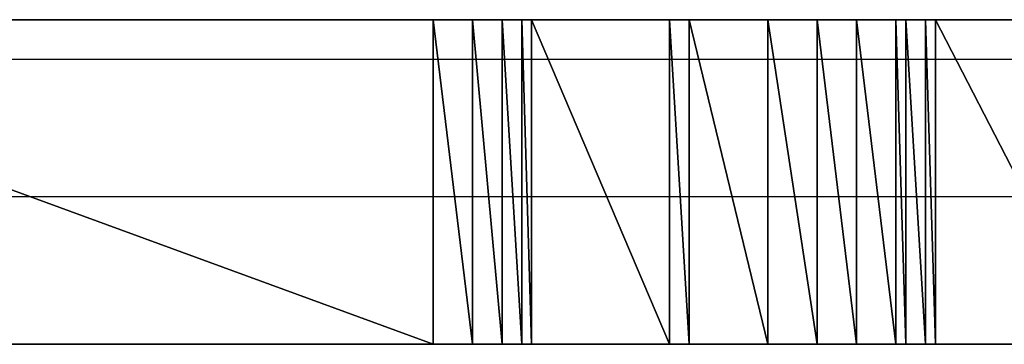
# Model space of a CAD drawing. Units: inches. Extents: x -3.58 to 3.56, y -2.67 to 2.88.
# Drawn here: x -3.06 to -2.99, y -2.07 to -2.04 of the extents above; entities that cross this region are included whole.
import ezdxf

# ---------------------------------------------------------------- set-up
doc = ezdxf.new("R2010")
doc.units = ezdxf.units.IN
doc.header["$MEASUREMENT"] = 0
doc.layers.add('Layer 1', color=7, linetype='Continuous')

msp = doc.modelspace()

# ---------------------------------------------------------------- linework, layer by layer
at = {"layer": 'Layer 1', "lineweight": 25}
for points in [[(-3.094445, -2.043055), (-3.094445, -2.043055), (-3.031945, -2.065972), (-3.031945, -2.065972)], [(-3.031945, -2.065972), (-3.031945, -2.065972), (-3.094445, -2.043055), (-3.094445, -2.043055)], [(-3.094445, -2.043055), (-3.094445, -2.043055), (-3.031945, -2.043055), (-3.031945, -2.043055)], [(-3.05972, -2.043055), (-3.05972, -2.043055), (-3.065972, -2.043055), (-3.065972, -2.043055)], [(-3.053472, -2.043055), (-3.053472, -2.043055), (-3.05972, -2.043055), (-3.05972, -2.043055)], [(-3.046528, -2.043055), (-3.046528, -2.043055), (-3.053472, -2.043055), (-3.053472, -2.043055)], [(-3.039583, -2.043055), (-3.039583, -2.043055), (-3.046528, -2.043055), (-3.046528, -2.043055)], [(-3.032638, -2.043055), (-3.032638, -2.043055), (-3.039583, -2.043055), (-3.039583, -2.043055)], [(-3.02639, -2.043055), (-3.02639, -2.043055), (-3.032638, -2.043055), (-3.032638, -2.043055)], [(-3.031945, -2.043055), (-3.031945, -2.043055), (-3.031945, -2.065972), (-3.031945, -2.065972)], [(-3.031945, -2.065972), (-3.031945, -2.065972), (-3.031945, -2.043055), (-3.031945, -2.043055)], [(-3.031945, -2.043055), (-3.031945, -2.043055), (-3.029165, -2.065972), (-3.029165, -2.065972)], [(-3.029165, -2.065972), (-3.029165, -2.065972), (-3.031945, -2.043055), (-3.031945, -2.043055)], [(-3.031945, -2.043055), (-3.031945, -2.043055), (-3.029165, -2.043055), (-3.029165, -2.043055)], [(-3.029165, -2.043055), (-3.029165, -2.043055), (-3.029165, -2.065972), (-3.029165, -2.065972)], [(-3.029165, -2.065972), (-3.029165, -2.065972), (-3.029165, -2.043055), (-3.029165, -2.043055)], [(-3.029165, -2.043055), (-3.029165, -2.043055), (-3.027083, -2.065972), (-3.027083, -2.065972)], [(-3.027083, -2.065972), (-3.027083, -2.065972), (-3.029165, -2.043055), (-3.029165, -2.043055)], [(-3.029165, -2.043055), (-3.029165, -2.043055), (-3.027083, -2.043055), (-3.027083, -2.043055)], [(-3.027083, -2.043055), (-3.027083, -2.043055), (-3.027083, -2.065972), (-3.027083, -2.065972)], [(-3.027083, -2.065972), (-3.027083, -2.065972), (-3.027083, -2.043055), (-3.027083, -2.043055)], [(-3.027083, -2.043055), (-3.027083, -2.043055), (-3.025693, -2.065972), (-3.025693, -2.065972)], [(-3.025693, -2.065972), (-3.025693, -2.065972), (-3.027083, -2.043055), (-3.027083, -2.043055)], [(-3.027083, -2.043055), (-3.027083, -2.043055), (-3.025693, -2.043055), (-3.025693, -2.043055)], [(-3.019445, -2.043055), (-3.019445, -2.043055), (-3.02639, -2.043055), (-3.02639, -2.043055)], [(-3.025693, -2.043055), (-3.025693, -2.043055), (-3.025693, -2.065972), (-3.025693, -2.065972)], [(-3.025693, -2.065972), (-3.025693, -2.065972), (-3.025693, -2.043055), (-3.025693, -2.043055)], [(-3.025693, -2.043055), (-3.025693, -2.043055), (-3.025, -2.065972), (-3.025, -2.065972)], [(-3.025, -2.065972), (-3.025, -2.065972), (-3.025693, -2.043055), (-3.025693, -2.043055)], [(-3.025693, -2.043055), (-3.025693, -2.043055), (-3.025, -2.043055), (-3.025, -2.043055)], [(-3.025, -2.043055), (-3.025, -2.043055), (-3.025, -2.065972), (-3.025, -2.065972)], [(-3.025, -2.065972), (-3.025, -2.065972), (-3.025, -2.043055), (-3.025, -2.043055)], [(-3.025, -2.043055), (-3.025, -2.043055), (-3.025, -2.065972), (-3.025, -2.065972)], [(-3.025, -2.065972), (-3.025, -2.065972), (-3.025, -2.043055), (-3.025, -2.043055)], [(-3.025, -2.043055), (-3.025, -2.043055), (-3.025, -2.043055), (-3.025, -2.043055)], [(-3.025, -2.043055), (-3.025, -2.043055), (-3.025, -2.065972), (-3.025, -2.065972)], [(-3.025, -2.065972), (-3.025, -2.065972), (-3.025, -2.043055), (-3.025, -2.043055)], [(-3.025, -2.043055), (-3.025, -2.043055), (-3.025, -2.065972), (-3.025, -2.065972)], [(-3.025, -2.065972), (-3.025, -2.065972), (-3.025, -2.043055), (-3.025, -2.043055)], [(-3.025, -2.043055), (-3.025, -2.043055), (-3.025, -2.043055), (-3.025, -2.043055)], [(-3.025, -2.043055), (-3.025, -2.043055), (-3.025, -2.065972), (-3.025, -2.065972)], [(-3.025, -2.065972), (-3.025, -2.065972), (-3.025, -2.043055), (-3.025, -2.043055)], [(-3.025, -2.043055), (-3.025, -2.043055), (-3.015276, -2.065972), (-3.015276, -2.065972)], [(-3.015276, -2.065972), (-3.015276, -2.065972), (-3.025, -2.043055), (-3.025, -2.043055)], [(-3.025, -2.043055), (-3.025, -2.043055), (-3.015276, -2.043055), (-3.015276, -2.043055)], [(-3.013193, -2.043055), (-3.013193, -2.043055), (-3.019445, -2.043055), (-3.019445, -2.043055)], [(-3.015276, -2.043055), (-3.015276, -2.043055), (-3.015276, -2.065972), (-3.015276, -2.065972)], [(-3.015276, -2.065972), (-3.015276, -2.065972), (-3.015276, -2.043055), (-3.015276, -2.043055)], [(-3.015276, -2.043055), (-3.015276, -2.043055), (-3.01389, -2.065972), (-3.01389, -2.065972)], [(-3.01389, -2.065972), (-3.01389, -2.065972), (-3.015276, -2.043055), (-3.015276, -2.043055)], [(-3.015276, -2.043055), (-3.015276, -2.043055), (-3.01389, -2.043055), (-3.01389, -2.043055)], [(-3.01389, -2.043055), (-3.01389, -2.043055), (-3.01389, -2.065972), (-3.01389, -2.065972)], [(-3.01389, -2.065972), (-3.01389, -2.065972), (-3.01389, -2.043055), (-3.01389, -2.043055)], [(-3.01389, -2.043055), (-3.01389, -2.043055), (-3.008335, -2.065972), (-3.008335, -2.065972)], [(-3.008335, -2.065972), (-3.008335, -2.065972), (-3.01389, -2.043055), (-3.01389, -2.043055)], [(-3.01389, -2.043055), (-3.01389, -2.043055), (-3.008335, -2.043055), (-3.008335, -2.043055)], [(-3.007638, -2.043055), (-3.007638, -2.043055), (-3.013193, -2.043055), (-3.013193, -2.043055)], [(-3.008335, -2.043055), (-3.008335, -2.043055), (-3.008335, -2.065972), (-3.008335, -2.065972)], [(-3.008335, -2.065972), (-3.008335, -2.065972), (-3.008335, -2.043055), (-3.008335, -2.043055)], [(-3.008335, -2.043055), (-3.008335, -2.043055), (-3.004862, -2.065972), (-3.004862, -2.065972)], [(-3.004862, -2.065972), (-3.004862, -2.065972), (-3.008335, -2.043055), (-3.008335, -2.043055)], [(-3.008335, -2.043055), (-3.008335, -2.043055), (-3.004862, -2.043055), (-3.004862, -2.043055)], [(-3.002083, -2.043055), (-3.002083, -2.043055), (-3.007638, -2.043055), (-3.007638, -2.043055)], [(-3.004862, -2.043055), (-3.004862, -2.043055), (-3.004862, -2.065972), (-3.004862, -2.065972)], [(-3.004862, -2.065972), (-3.004862, -2.065972), (-3.004862, -2.043055), (-3.004862, -2.043055)], [(-3.004862, -2.043055), (-3.004862, -2.043055), (-3.002083, -2.065972), (-3.002083, -2.065972)], [(-3.002083, -2.065972), (-3.002083, -2.065972), (-3.004862, -2.043055), (-3.004862, -2.043055)], [(-3.004862, -2.043055), (-3.004862, -2.043055), (-3.002083, -2.043055), (-3.002083, -2.043055)], [(-3.002083, -2.043055), (-3.002083, -2.043055), (-3.002083, -2.065972), (-3.002083, -2.065972)], [(-3.002083, -2.065972), (-3.002083, -2.065972), (-3.002083, -2.043055), (-3.002083, -2.043055)], [(-3.002083, -2.043055), (-3.002083, -2.043055), (-2.999307, -2.065972), (-2.999307, -2.065972)], [(-2.999307, -2.065972), (-2.999307, -2.065972), (-3.002083, -2.043055), (-3.002083, -2.043055)], [(-3.002083, -2.043055), (-3.002083, -2.043055), (-2.999307, -2.043055), (-2.999307, -2.043055)], [(-2.99722, -2.043055), (-2.99722, -2.043055), (-3.002083, -2.043055), (-3.002083, -2.043055)], [(-2.999307, -2.043055), (-2.999307, -2.043055), (-2.999307, -2.065972), (-2.999307, -2.065972)], [(-2.999307, -2.065972), (-2.999307, -2.065972), (-2.999307, -2.043055), (-2.999307, -2.043055)], [(-2.999307, -2.043055), (-2.999307, -2.043055), (-2.99861, -2.065972), (-2.99861, -2.065972)], [(-2.99861, -2.065972), (-2.99861, -2.065972), (-2.999307, -2.043055), (-2.999307, -2.043055)], [(-2.999307, -2.043055), (-2.999307, -2.043055), (-2.99861, -2.043055), (-2.99861, -2.043055)], [(-2.99861, -2.043055), (-2.99861, -2.043055), (-2.99861, -2.065972), (-2.99861, -2.065972)], [(-2.99861, -2.065972), (-2.99861, -2.065972), (-2.99861, -2.043055), (-2.99861, -2.043055)], [(-2.99861, -2.043055), (-2.99861, -2.043055), (-2.99722, -2.065972), (-2.99722, -2.065972)], [(-2.99722, -2.065972), (-2.99722, -2.065972), (-2.99861, -2.043055), (-2.99861, -2.043055)], [(-2.99861, -2.043055), (-2.99861, -2.043055), (-2.99722, -2.043055), (-2.99722, -2.043055)], [(-2.99722, -2.043055), (-2.99722, -2.043055), (-2.99722, -2.065972), (-2.99722, -2.065972)], [(-2.99722, -2.065972), (-2.99722, -2.065972), (-2.99722, -2.043055), (-2.99722, -2.043055)], [(-2.99722, -2.043055), (-2.99722, -2.043055), (-2.996528, -2.065972), (-2.996528, -2.065972)], [(-2.996528, -2.065972), (-2.996528, -2.065972), (-2.99722, -2.043055), (-2.99722, -2.043055)], [(-2.99722, -2.043055), (-2.99722, -2.043055), (-2.996528, -2.043055), (-2.996528, -2.043055)], [(-2.993055, -2.043055), (-2.993055, -2.043055), (-2.99722, -2.043055), (-2.99722, -2.043055)], [(-2.996528, -2.043055), (-2.996528, -2.043055), (-2.996528, -2.065972), (-2.996528, -2.065972)], [(-2.996528, -2.065972), (-2.996528, -2.065972), (-2.996528, -2.043055), (-2.996528, -2.043055)], [(-2.996528, -2.043055), (-2.996528, -2.043055), (-2.98472, -2.065972), (-2.98472, -2.065972)], [(-2.98472, -2.065972), (-2.98472, -2.065972), (-2.996528, -2.043055), (-2.996528, -2.043055)], [(-2.996528, -2.043055), (-2.996528, -2.043055), (-2.98472, -2.043055), (-2.98472, -2.043055)], [(-2.989583, -2.043055), (-2.989583, -2.043055), (-2.993055, -2.043055), (-2.993055, -2.043055)], [(-3.08472, -2.045835), (-3.08472, -2.045835), (-3.031248, -2.045835), (-3.031248, -2.045835)], [(-3.031248, -2.045835), (-3.031248, -2.045835), (-3.030555, -2.045835), (-3.030555, -2.045835)], [(-3.030555, -2.045835), (-3.030555, -2.045835), (-3.028472, -2.045835), (-3.028472, -2.045835)], [(-3.028472, -2.045835), (-3.028472, -2.045835), (-3.027776, -2.045835), (-3.027776, -2.045835)], [(-3.027776, -2.045835), (-3.027776, -2.045835), (-3.02639, -2.045835), (-3.02639, -2.045835)], [(-3.02639, -2.045835), (-3.02639, -2.045835), (-3.025693, -2.045835), (-3.025693, -2.045835)], [(-3.025693, -2.045835), (-3.025693, -2.045835), (-3.025, -2.045835), (-3.025, -2.045835)], [(-3.025, -2.045835), (-3.025, -2.045835), (-3.025, -2.045835), (-3.025, -2.045835)], [(-3.025, -2.045835), (-3.025, -2.045835), (-3.025, -2.045835), (-3.025, -2.045835)], [(-3.025, -2.045835), (-3.025, -2.045835), (-3.025, -2.045835), (-3.025, -2.045835)], [(-3.025, -2.045835), (-3.025, -2.045835), (-3.025, -2.045835), (-3.025, -2.045835)], [(-3.025, -2.045835), (-3.025, -2.045835), (-3.024307, -2.045835), (-3.024307, -2.045835)], [(-3.024307, -2.045835), (-3.024307, -2.045835), (-3.024307, -2.045835), (-3.024307, -2.045835)], [(-3.024307, -2.045835), (-3.024307, -2.045835), (-3.02222, -2.045835), (-3.02222, -2.045835)], [(-3.02222, -2.045835), (-3.02222, -2.045835), (-3.014583, -2.045835), (-3.014583, -2.045835)], [(-3.014583, -2.045835), (-3.014583, -2.045835), (-3.01389, -2.045835), (-3.01389, -2.045835)], [(-3.01389, -2.045835), (-3.01389, -2.045835), (-3.01389, -2.045835), (-3.01389, -2.045835)], [(-3.01389, -2.045835), (-3.01389, -2.045835), (-3.0125, -2.045835), (-3.0125, -2.045835)], [(-3.0125, -2.045835), (-3.0125, -2.045835), (-3.007638, -2.045835), (-3.007638, -2.045835)], [(-3.007638, -2.045835), (-3.007638, -2.045835), (-3.006945, -2.045835), (-3.006945, -2.045835)], [(-3.006945, -2.045835), (-3.006945, -2.045835), (-3.004862, -2.045835), (-3.004862, -2.045835)], [(-3.004862, -2.045835), (-3.004862, -2.045835), (-3.004165, -2.045835), (-3.004165, -2.045835)], [(-3.004165, -2.045835), (-3.004165, -2.045835), (-3.002083, -2.045835), (-3.002083, -2.045835)], [(-3.002083, -2.045835), (-3.002083, -2.045835), (-3.00139, -2.045835), (-3.00139, -2.045835)], [(-3.00139, -2.045835), (-3.00139, -2.045835), (-2.99861, -2.045835), (-2.99861, -2.045835)], [(-2.99861, -2.045835), (-2.99861, -2.045835), (-2.997917, -2.045835), (-2.997917, -2.045835)], [(-2.997917, -2.045835), (-2.997917, -2.045835), (-2.997917, -2.045835), (-2.997917, -2.045835)], [(-2.997917, -2.045835), (-2.997917, -2.045835), (-2.99722, -2.045835), (-2.99722, -2.045835)], [(-2.99722, -2.045835), (-2.99722, -2.045835), (-2.99722, -2.045835), (-2.99722, -2.045835)], [(-2.99722, -2.045835), (-2.99722, -2.045835), (-2.996528, -2.045835), (-2.996528, -2.045835)], [(-2.996528, -2.045835), (-2.996528, -2.045835), (-2.996528, -2.045835), (-2.996528, -2.045835)], [(-2.996528, -2.045835), (-2.996528, -2.045835), (-2.994445, -2.045835), (-2.994445, -2.045835)], [(-2.994445, -2.045835), (-2.994445, -2.045835), (-2.98472, -2.045835), (-2.98472, -2.045835)], [(-3.057638, -2.055555), (-3.057638, -2.055555), (-3.094445, -2.055555), (-3.094445, -2.055555)], [(-3.031248, -2.055555), (-3.031248, -2.055555), (-3.057638, -2.055555), (-3.057638, -2.055555)], [(-3.029165, -2.055555), (-3.029165, -2.055555), (-3.031248, -2.055555), (-3.031248, -2.055555)], [(-3.028472, -2.055555), (-3.028472, -2.055555), (-3.029165, -2.055555), (-3.029165, -2.055555)], [(-3.027083, -2.055555), (-3.027083, -2.055555), (-3.028472, -2.055555), (-3.028472, -2.055555)], [(-3.02639, -2.055555), (-3.02639, -2.055555), (-3.027083, -2.055555), (-3.027083, -2.055555)], [(-3.025, -2.055555), (-3.025, -2.055555), (-3.02639, -2.055555), (-3.02639, -2.055555)], [(-3.025, -2.055555), (-3.025, -2.055555), (-3.025, -2.055555), (-3.025, -2.055555)], [(-3.025, -2.055555), (-3.025, -2.055555), (-3.025, -2.055555), (-3.025, -2.055555)], [(-3.025, -2.055555), (-3.025, -2.055555), (-3.025, -2.055555), (-3.025, -2.055555)], [(-3.025, -2.055555), (-3.025, -2.055555), (-3.025, -2.055555), (-3.025, -2.055555)], [(-3.025, -2.055555), (-3.025, -2.055555), (-3.025, -2.055555), (-3.025, -2.055555)], [(-3.024307, -2.055555), (-3.024307, -2.055555), (-3.025, -2.055555), (-3.025, -2.055555)], [(-3.024307, -2.055555), (-3.024307, -2.055555), (-3.024307, -2.055555), (-3.024307, -2.055555)], [(-3.018055, -2.055555), (-3.018055, -2.055555), (-3.024307, -2.055555), (-3.024307, -2.055555)], [(-3.014583, -2.055555), (-3.014583, -2.055555), (-3.018055, -2.055555), (-3.018055, -2.055555)], [(-3.01389, -2.055555), (-3.01389, -2.055555), (-3.014583, -2.055555), (-3.014583, -2.055555)], [(-3.01389, -2.055555), (-3.01389, -2.055555), (-3.01389, -2.055555), (-3.01389, -2.055555)], [(-3.00972, -2.055555), (-3.00972, -2.055555), (-3.01389, -2.055555), (-3.01389, -2.055555)], [(-3.007638, -2.055555), (-3.007638, -2.055555), (-3.00972, -2.055555), (-3.00972, -2.055555)], [(-3.005555, -2.055555), (-3.005555, -2.055555), (-3.007638, -2.055555), (-3.007638, -2.055555)], [(-3.004862, -2.055555), (-3.004862, -2.055555), (-3.005555, -2.055555), (-3.005555, -2.055555)], [(-3.002776, -2.055555), (-3.002776, -2.055555), (-3.004862, -2.055555), (-3.004862, -2.055555)], [(-3.002083, -2.055555), (-3.002083, -2.055555), (-3.002776, -2.055555), (-3.002776, -2.055555)], [(-3, -2.055555), (-3, -2.055555), (-3.002083, -2.055555), (-3.002083, -2.055555)], [(-2.99861, -2.055555), (-2.99861, -2.055555), (-3, -2.055555), (-3, -2.055555)], [(-2.997917, -2.055555), (-2.997917, -2.055555), (-2.99861, -2.055555), (-2.99861, -2.055555)], [(-2.997917, -2.055555), (-2.997917, -2.055555), (-2.997917, -2.055555), (-2.997917, -2.055555)], [(-2.99722, -2.055555), (-2.99722, -2.055555), (-2.997917, -2.055555), (-2.997917, -2.055555)], [(-2.99722, -2.055555), (-2.99722, -2.055555), (-2.99722, -2.055555), (-2.99722, -2.055555)], [(-2.996528, -2.055555), (-2.996528, -2.055555), (-2.99722, -2.055555), (-2.99722, -2.055555)], [(-2.996528, -2.055555), (-2.996528, -2.055555), (-2.996528, -2.055555), (-2.996528, -2.055555)], [(-2.989583, -2.055555), (-2.989583, -2.055555), (-2.996528, -2.055555), (-2.996528, -2.055555)], [(-3.031945, -2.065972), (-3.031945, -2.065972), (-3.094445, -2.065972), (-3.094445, -2.065972)], [(-3.094445, -2.065972), (-3.094445, -2.065972), (-3.031248, -2.065972), (-3.031248, -2.065972)], [(-3.064583, -2.065972), (-3.064583, -2.065972), (-3.057638, -2.065972), (-3.057638, -2.065972)], [(-3.057638, -2.065972), (-3.057638, -2.065972), (-3.050693, -2.065972), (-3.050693, -2.065972)], [(-3.050693, -2.065972), (-3.050693, -2.065972), (-3.043055, -2.065972), (-3.043055, -2.065972)], [(-3.043055, -2.065972), (-3.043055, -2.065972), (-3.03611, -2.065972), (-3.03611, -2.065972)], [(-3.03611, -2.065972), (-3.03611, -2.065972), (-3.028472, -2.065972), (-3.028472, -2.065972)], [(-3.029165, -2.065972), (-3.029165, -2.065972), (-3.031945, -2.065972), (-3.031945, -2.065972)], [(-3.031248, -2.065972), (-3.031248, -2.065972), (-3.031248, -2.065972), (-3.031248, -2.065972)], [(-3.031248, -2.065972), (-3.031248, -2.065972), (-3.028472, -2.065972), (-3.028472, -2.065972)], [(-3.027083, -2.065972), (-3.027083, -2.065972), (-3.029165, -2.065972), (-3.029165, -2.065972)], [(-3.028472, -2.065972), (-3.028472, -2.065972), (-3.028472, -2.065972), (-3.028472, -2.065972)], [(-3.028472, -2.065972), (-3.028472, -2.065972), (-3.02639, -2.065972), (-3.02639, -2.065972)], [(-3.028472, -2.065972), (-3.028472, -2.065972), (-3.021528, -2.065972), (-3.021528, -2.065972)], [(-3.025693, -2.065972), (-3.025693, -2.065972), (-3.027083, -2.065972), (-3.027083, -2.065972)], [(-3.02639, -2.065972), (-3.02639, -2.065972), (-3.02639, -2.065972), (-3.02639, -2.065972)], [(-3.02639, -2.065972), (-3.02639, -2.065972), (-3.025, -2.065972), (-3.025, -2.065972)], [(-3.025, -2.065972), (-3.025, -2.065972), (-3.025693, -2.065972), (-3.025693, -2.065972)], [(-3.025, -2.065972), (-3.025, -2.065972), (-3.025, -2.065972), (-3.025, -2.065972)], [(-3.025, -2.065972), (-3.025, -2.065972), (-3.025, -2.065972), (-3.025, -2.065972)], [(-3.025, -2.065972), (-3.025, -2.065972), (-3.025, -2.065972), (-3.025, -2.065972)], [(-3.025, -2.065972), (-3.025, -2.065972), (-3.025, -2.065972), (-3.025, -2.065972)], [(-3.025, -2.065972), (-3.025, -2.065972), (-3.025, -2.065972), (-3.025, -2.065972)], [(-3.025, -2.065972), (-3.025, -2.065972), (-3.025, -2.065972), (-3.025, -2.065972)], [(-3.025, -2.065972), (-3.025, -2.065972), (-3.025, -2.065972), (-3.025, -2.065972)], [(-3.025, -2.065972), (-3.025, -2.065972), (-3.025, -2.065972), (-3.025, -2.065972)], [(-3.025, -2.065972), (-3.025, -2.065972), (-3.024307, -2.065972), (-3.024307, -2.065972)], [(-3.025, -2.065972), (-3.025, -2.065972), (-3.025, -2.065972), (-3.025, -2.065972)], [(-3.015276, -2.065972), (-3.015276, -2.065972), (-3.025, -2.065972), (-3.025, -2.065972)], [(-3.024307, -2.065972), (-3.024307, -2.065972), (-3.024307, -2.065972), (-3.024307, -2.065972)], [(-3.024307, -2.065972), (-3.024307, -2.065972), (-3.014583, -2.065972), (-3.014583, -2.065972)], [(-3.021528, -2.065972), (-3.021528, -2.065972), (-3.015276, -2.065972), (-3.015276, -2.065972)], [(-3.01389, -2.065972), (-3.01389, -2.065972), (-3.015276, -2.065972), (-3.015276, -2.065972)], [(-3.015276, -2.065972), (-3.015276, -2.065972), (-3.009028, -2.065972), (-3.009028, -2.065972)], [(-3.014583, -2.065972), (-3.014583, -2.065972), (-3.014583, -2.065972), (-3.014583, -2.065972)], [(-3.014583, -2.065972), (-3.014583, -2.065972), (-3.01389, -2.065972), (-3.01389, -2.065972)], [(-3.01389, -2.065972), (-3.01389, -2.065972), (-3.01389, -2.065972), (-3.01389, -2.065972)], [(-3.008335, -2.065972), (-3.008335, -2.065972), (-3.01389, -2.065972), (-3.01389, -2.065972)], [(-3.01389, -2.065972), (-3.01389, -2.065972), (-3.007638, -2.065972), (-3.007638, -2.065972)], [(-3.009028, -2.065972), (-3.009028, -2.065972), (-3.003472, -2.065972), (-3.003472, -2.065972)], [(-3.004862, -2.065972), (-3.004862, -2.065972), (-3.008335, -2.065972), (-3.008335, -2.065972)], [(-3.007638, -2.065972), (-3.007638, -2.065972), (-3.007638, -2.065972), (-3.007638, -2.065972)], [(-3.007638, -2.065972), (-3.007638, -2.065972), (-3.004862, -2.065972), (-3.004862, -2.065972)], [(-3.004862, -2.065972), (-3.004862, -2.065972), (-3.004862, -2.065972), (-3.004862, -2.065972)], [(-3.002083, -2.065972), (-3.002083, -2.065972), (-3.004862, -2.065972), (-3.004862, -2.065972)], [(-3.004862, -2.065972), (-3.004862, -2.065972), (-3.002083, -2.065972), (-3.002083, -2.065972)], [(-3.003472, -2.065972), (-3.003472, -2.065972), (-2.997917, -2.065972), (-2.997917, -2.065972)], [(-3.002083, -2.065972), (-3.002083, -2.065972), (-3.002083, -2.065972), (-3.002083, -2.065972)], [(-2.999307, -2.065972), (-2.999307, -2.065972), (-3.002083, -2.065972), (-3.002083, -2.065972)], [(-3.002083, -2.065972), (-3.002083, -2.065972), (-2.99861, -2.065972), (-2.99861, -2.065972)], [(-2.99861, -2.065972), (-2.99861, -2.065972), (-2.999307, -2.065972), (-2.999307, -2.065972)], [(-2.99861, -2.065972), (-2.99861, -2.065972), (-2.99861, -2.065972), (-2.99861, -2.065972)], [(-2.99861, -2.065972), (-2.99861, -2.065972), (-2.997917, -2.065972), (-2.997917, -2.065972)], [(-2.99722, -2.065972), (-2.99722, -2.065972), (-2.99861, -2.065972), (-2.99861, -2.065972)], [(-2.997917, -2.065972), (-2.997917, -2.065972), (-2.997917, -2.065972), (-2.997917, -2.065972)], [(-2.997917, -2.065972), (-2.997917, -2.065972), (-2.99722, -2.065972), (-2.99722, -2.065972)], [(-2.997917, -2.065972), (-2.997917, -2.065972), (-2.993748, -2.065972), (-2.993748, -2.065972)], [(-2.99722, -2.065972), (-2.99722, -2.065972), (-2.99722, -2.065972), (-2.99722, -2.065972)], [(-2.996528, -2.065972), (-2.996528, -2.065972), (-2.99722, -2.065972), (-2.99722, -2.065972)], [(-2.99722, -2.065972), (-2.99722, -2.065972), (-2.996528, -2.065972), (-2.996528, -2.065972)], [(-2.996528, -2.065972), (-2.996528, -2.065972), (-2.996528, -2.065972), (-2.996528, -2.065972)], [(-2.98472, -2.065972), (-2.98472, -2.065972), (-2.996528, -2.065972), (-2.996528, -2.065972)], [(-2.996528, -2.065972), (-2.996528, -2.065972), (-2.98472, -2.065972), (-2.98472, -2.065972)], [(-2.993748, -2.065972), (-2.993748, -2.065972), (-2.990276, -2.065972), (-2.990276, -2.065972)]]:
    msp.add_open_spline(points, degree=3, dxfattribs=at)

doc.saveas('drawing.dxf')
